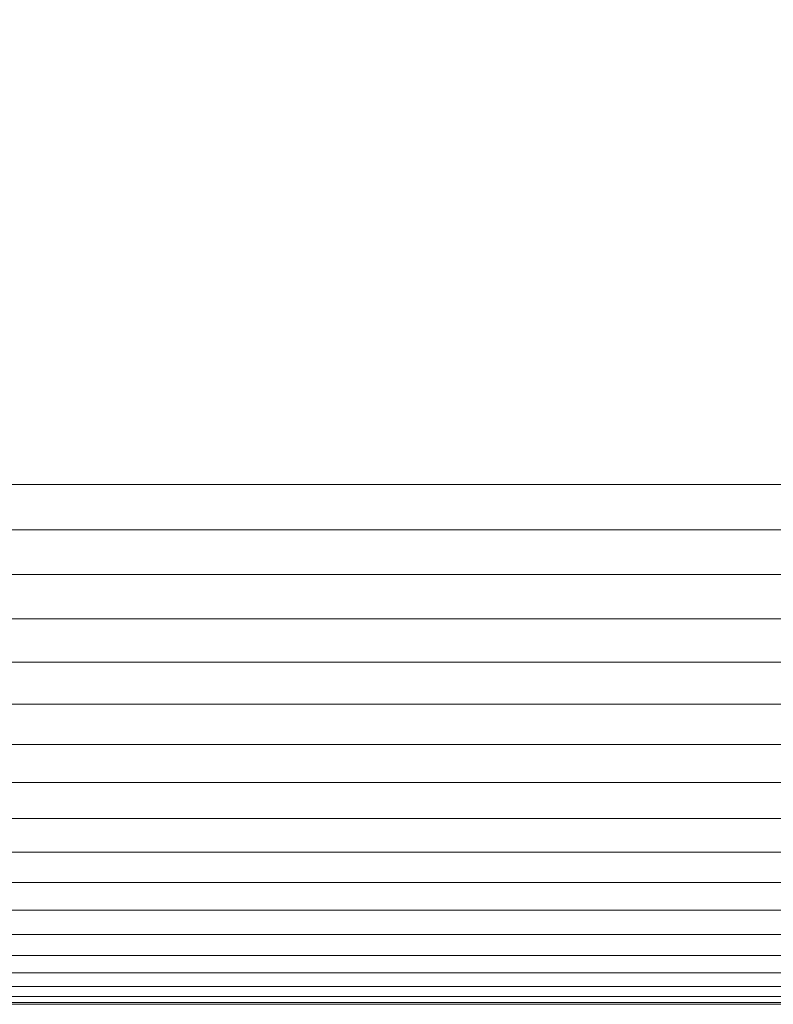
# Model space of a CAD drawing. Units: millimetres. Extents: x 6491 to 15209, y -4735 to 7604.
# Drawn here: x 9705 to 9727, y -4556 to -4528 of the extents above; entities that cross this region are included whole.
import ezdxf

# ---------------------------------------------------------------- set-up
doc = ezdxf.new("R2010")
doc.units = ezdxf.units.MM
doc.header["$LTSCALE"] = 25.4
doc.layers.add('_Plankopf DEUTSCH', color=7, linetype='Continuous', lineweight=9)

msp = doc.modelspace()

# ---------------------------------------------------------------- linework, layer by layer
at = {"layer": '_Plankopf DEUTSCH', "color": 7}
for points in [[(9733.635, -2571.194, 1742.818), (8363.635, -2571.194, 1742.818), (8363.635, -4541.194, 1742.818), (9733.635, -4541.194, 1742.818), (9733.635, -2571.194, 1742.818)], [(8348.635, -4541.194, 1562.818), (9748.635, -4541.194, 1562.818), (9733.635, -4556.194, 1562.818), (8363.635, -4556.194, 1562.818)], [(8363.635, -4542.501, 1742.761), (9733.635, -4542.501, 1742.761), (9733.635, -4541.194, 1742.818), (8363.635, -4541.194, 1742.818), (8363.635, -4542.501, 1742.761)], [(8363.635, -4543.798, 1742.59), (9733.635, -4543.798, 1742.59), (9733.635, -4542.501, 1742.761), (8363.635, -4542.501, 1742.761), (8363.635, -4543.798, 1742.59)], [(8363.635, -4545.076, 1742.307), (9733.635, -4545.076, 1742.307), (9733.635, -4543.798, 1742.59), (8363.635, -4543.798, 1742.59), (8363.635, -4545.076, 1742.307)], [(8363.635, -4546.324, 1741.913), (9733.635, -4546.324, 1741.913), (9733.635, -4545.076, 1742.307), (8363.635, -4545.076, 1742.307), (8363.635, -4546.324, 1741.913)], [(8363.635, -4547.533, 1741.412), (9733.635, -4547.533, 1741.412), (9733.635, -4546.324, 1741.913), (8363.635, -4546.324, 1741.913), (8363.635, -4547.533, 1741.412)], [(8363.635, -4548.694, 1740.808), (9733.635, -4548.694, 1740.808), (9733.635, -4547.533, 1741.412), (8363.635, -4547.533, 1741.412), (8363.635, -4548.694, 1740.808)], [(8363.635, -4549.797, 1740.105), (9733.635, -4549.797, 1740.105), (9733.635, -4548.694, 1740.808), (8363.635, -4548.694, 1740.808), (8363.635, -4549.797, 1740.105)], [(8363.635, -4550.835, 1739.308), (9733.635, -4550.835, 1739.308), (9733.635, -4549.797, 1740.105), (8363.635, -4549.797, 1740.105), (8363.635, -4550.835, 1739.308)], [(8363.635, -4551.8, 1738.424), (9733.635, -4551.8, 1738.424), (9733.635, -4550.835, 1739.308), (8363.635, -4550.835, 1739.308), (8363.635, -4551.8, 1738.424)], [(8363.635, -4552.684, 1737.459), (9733.635, -4552.684, 1737.459), (9733.635, -4551.8, 1738.424), (8363.635, -4551.8, 1738.424), (8363.635, -4552.684, 1737.459)], [(8363.635, -4553.481, 1736.421), (9733.635, -4553.481, 1736.421), (9733.635, -4552.684, 1737.459), (8363.635, -4552.684, 1737.459), (8363.635, -4553.481, 1736.421)], [(8363.635, -4554.184, 1735.318), (9733.635, -4554.184, 1735.318), (9733.635, -4553.481, 1736.421), (8363.635, -4553.481, 1736.421), (8363.635, -4554.184, 1735.318)], [(8363.635, -4554.788, 1734.157), (9733.635, -4554.788, 1734.157), (9733.635, -4554.184, 1735.318), (8363.635, -4554.184, 1735.318), (8363.635, -4554.788, 1734.157)], [(8363.635, -4555.289, 1732.948), (9733.635, -4555.289, 1732.948), (9733.635, -4554.788, 1734.157), (8363.635, -4554.788, 1734.157), (8363.635, -4555.289, 1732.948)], [(8363.635, -4555.682, 1731.7), (9733.635, -4555.682, 1731.7), (9733.635, -4555.289, 1732.948), (8363.635, -4555.289, 1732.948), (8363.635, -4555.682, 1731.7)], [(8363.635, -4555.966, 1730.422), (9733.635, -4555.966, 1730.422), (9733.635, -4555.682, 1731.7), (8363.635, -4555.682, 1731.7), (8363.635, -4555.966, 1730.422)], [(8363.635, -4556.137, 1729.125), (9733.635, -4556.137, 1729.125), (9733.635, -4555.966, 1730.422), (8363.635, -4555.966, 1730.422), (8363.635, -4556.137, 1729.125)], [(8363.635, -4556.194, 1727.818), (9733.635, -4556.194, 1727.818), (9733.635, -4556.137, 1729.125), (8363.635, -4556.137, 1729.125), (8363.635, -4556.194, 1727.818)], [(9852.775, -4621.038, 1581.818), (8244.494, -4621.038, 1581.818), (8328.635, -4556.194, 1581.818), (9768.635, -4556.194, 1581.818)], [(9768.635, -4556.194, 1608.818), (8328.635, -4556.194, 1608.818), (8244.494, -4621.038, 1608.818), (9852.775, -4621.038, 1608.818)], [(9768.635, -4556.194, 1608.818), (9768.635, -4556.194, 1581.818), (8328.635, -4556.194, 1581.818), (8328.635, -4556.194, 1608.818), (9768.635, -4556.194, 1608.818)], [(9733.635, -4556.194, 1562.818), (9733.635, -4556.194, 1727.818), (8363.635, -4556.194, 1727.818), (8363.635, -4556.194, 1562.818), (9733.635, -4556.194, 1562.818)]]:
    msp.add_polyline3d(points, dxfattribs=at)

doc.saveas('drawing.dxf')
